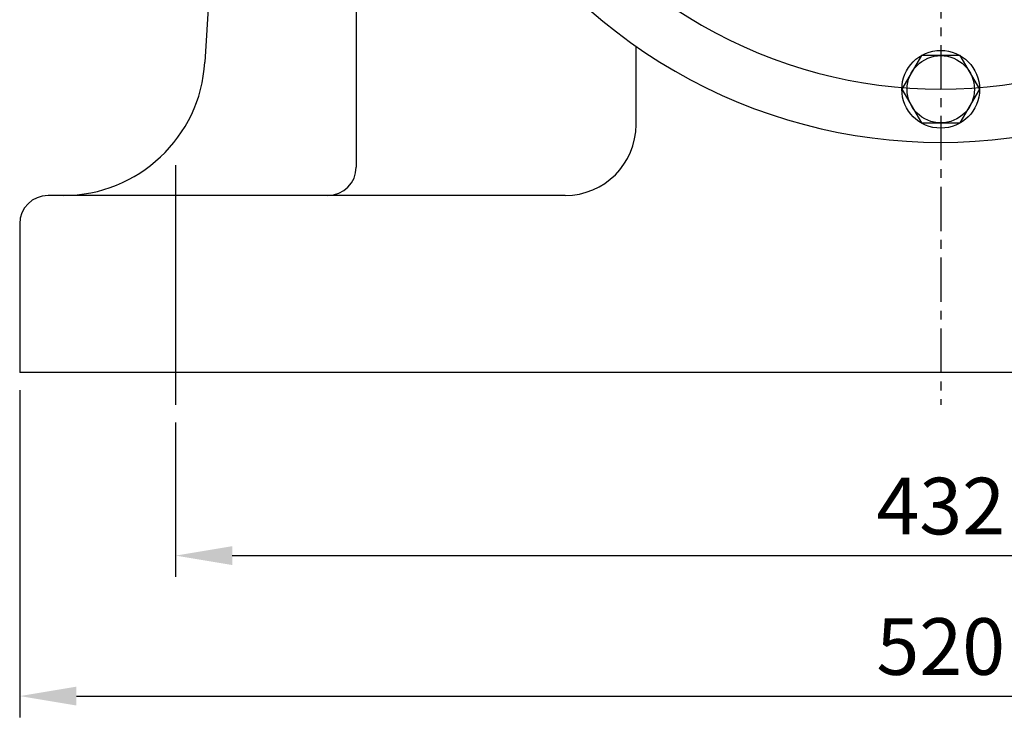
# Model space of a CAD drawing. Extents: x 1 to 2694, y 5 to 1901.
# Drawn here: x 1766 to 2044, y 483 to 680 of the extents above; entities that cross this region are included whole.
import ezdxf

# ---------------------------------------------------------------- set-up
doc = ezdxf.new("R2010")
doc.units = 0
doc.header["$LTSCALE"] = 10
doc.header["$MEASUREMENT"] = 0
doc.linetypes.add('CENTER', pattern=[2, 1.25, -0.25, 0.25, -0.25])
doc.layers.get('0').update_dxf_attribs({"color": 3, "linetype": 'CONTINUOUS'})
for name, color, linetype in [('3', 3, 'CONTINUOUS'), ('CENTER', 1, 'CENTER'), ('DIM', 2, 'CONTINUOUS')]:
    doc.layers.add(name, color=color, linetype=linetype)
doc.styles.add('ROMANS', font='romans.shx')

msp = doc.modelspace()

# ---------------------------------------------------------------- linework, layer by layer
at = {"color": 3}
for p, q in [((1861.48, 1112.15), (1861.48, 638.15)), ((1826.39, 795.17), (1818.73, 667.75)), ((1920.48, 630.15), (1774.48, 630.15)), ((1766.48, 622.15), (1766.48, 580.15)), ((2286.48, 580.15), (1766.48, 580.15))]:
    msp.add_line(p, q, dxfattribs=at)
msp.add_line((1940.48, 650.15), (1940.48, 672.25))
at = {"color": 1}
msp.add_line((1810.48, 638.71), (1810.48, 571.05), dxfattribs=at)
for centre, radius in [((2026.48, 660.14), 10.98), ((2026.5, 660.14), 9.5)]:
    msp.add_circle(centre, radius)
at = {"color": 3}
for centre, radius, start, end in [((1778.81, 670.15), 40, 270, 356.5637), ((1853.48, 638.15), 8, 270, 0), ((1774.48, 622.15), 8, 90, 180)]:
    msp.add_arc(centre, radius, start, end, dxfattribs=at)
msp.add_arc((1920.48, 650.15), 20, 270, 0)
at = {"layer": '3'}
msp.add_lwpolyline([(2031.98, 650.64), (2037.47, 660.14), (2031.98, 669.64), (2021.01, 669.64), (2015.53, 660.14), (2021.01, 650.64)], close=True, dxfattribs=at)
at = {"layer": '3', "color": 3}
msp.add_arc((2026.48, 795.15), 150, 180, 0.0078, dxfattribs=at)
at = {"layer": '3', "color": 1}
msp.add_arc((2026.48, 795.15), 135, 180, 0.0078, dxfattribs=at)
at = {"layer": 'CENTER'}
msp.add_line((2026.48, 1632.6), (2026.48, 571.05), dxfattribs=at)
at = {"layer": 'DIM', "color": 2}
for p, q in [((1766.48, 575.15), (1766.48, 482.77)), ((1810.48, 566.05), (1810.48, 522.44)), ((1826.48, 528.44), (2226.48, 528.44)), ((1782.48, 488.77), (2270.48, 488.77))]:
    msp.add_line(p, q, dxfattribs=at)
for points in [[(1826.48, 531.11), (1826.48, 525.78), (1810.48, 528.44)], [(1782.48, 491.44), (1782.48, 486.11), (1766.48, 488.77)]]:
    msp.add_solid(points, dxfattribs=at)

# ---------------------------------------------------------------- texts
at = {"layer": 'DIM', "color": 2, "char_height": 16, "attachment_point": 5, "style": 'ROMANS'}
for s, insert in [('\\A1;432', (2026.48, 542.44)), ('\\A1;520', (2026.48, 502.77))]:
    msp.add_mtext(s, dxfattribs=dict(at, insert=insert))

doc.saveas('drawing.dxf')
